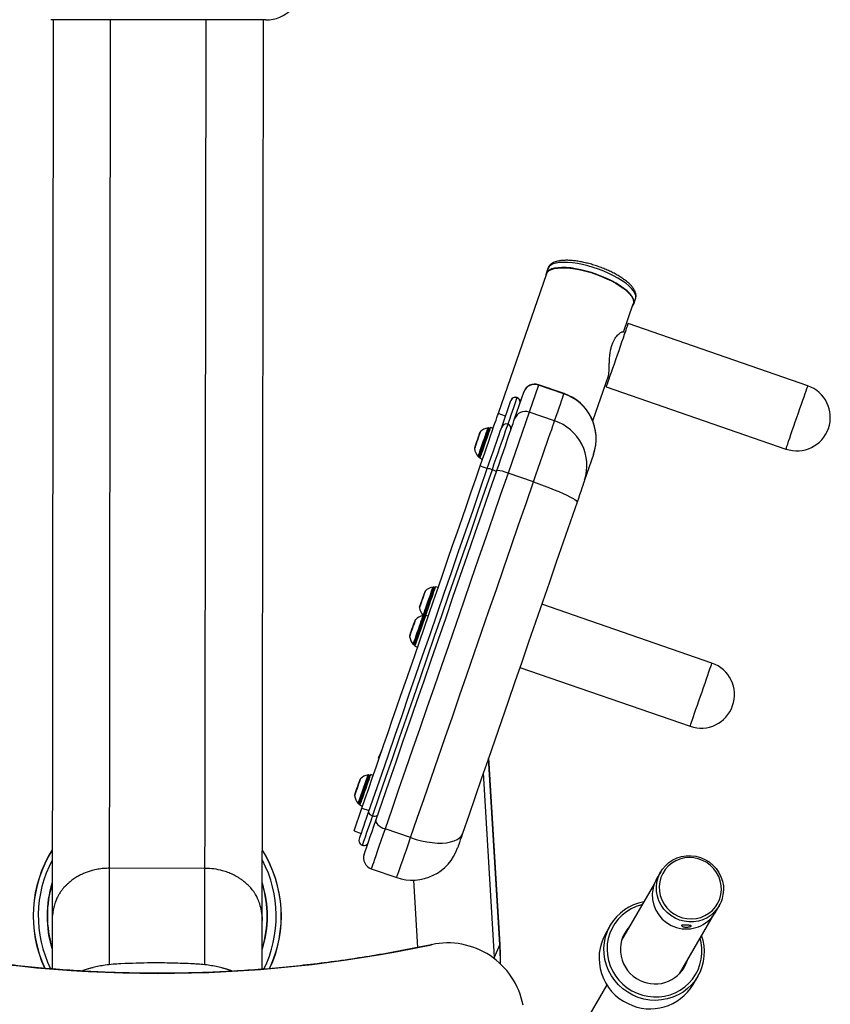
# Model space of a CAD drawing. Units: millimetres. Extents: x 10737 to 11593, y 20648 to 22467.
# Drawn here: x 11092 to 11516, y 21508 to 22023 of the extents above; entities that cross this region are included whole.
import ezdxf
from ezdxf.enums import TextEntityAlignment as Align

# ---------------------------------------------------------------- set-up
doc = ezdxf.new("R2010")
doc.units = ezdxf.units.MM
doc.styles.add('Annotative', font='arial.ttf')

# ---------------------------------------------------------------- blocks, each defined once
blk = doc.blocks.new('500H - Adductor')
for p, q in [((56.86, 468.63), (-55.64, 468.77)), ((-54.39, 468.77), (-55.04, -27.7)), ((-25.03, -25.51), (-24.39, 468.73)), ((24.97, -25.56), (25.61, 468.67)), ((54.96, -27.82), (55.61, 468.63)), ((203.69, 335.85), (178.42, 262.77)), ((204.33, 338.62), (203.4, 335.95)), ((243.92, 305.34), (249.05, 320.17)), ((249.34, 320.07), (250.26, 322.73)), ((340.35, 277.28), (246.31, 309.8)), ((244.68, 305.08), (243.56, 305.46)), ((227.87, 258.91), (236, 282.42)), ((235.75, 281.71), (236.51, 281.45)), ((186.99, 260.03), (191.83, 274.01)), ((191.83, 274.01), (191.87, 274.14)), ((199.45, 277.7), (194.56, 263.55)), ((199.5, 277.85), (199.45, 277.7)), ((212.78, 273.09), (199.45, 277.7)), ((212.83, 273.24), (199.5, 277.85)), ((212.78, 273.09), (212.83, 273.24)), ((234.88, 276.72), (328.91, 244.21)), ((180.21, 255.72), (184.99, 269.53)), ((184.99, 269.53), (185.02, 269.63)), ((188.2, 271.18), (188.16, 271.06)), ((182.2, 261.46), (178.42, 262.77)), ((194.56, 263.55), (183.51, 231.59)), ((207.88, 258.94), (194.56, 263.55)), ((173.67, 255.16), (173.32, 255.28)), ((175.72, 254.98), (174.3, 255.47)), ((168.09, 240.16), (168.44, 240.04)), ((168.75, 239.4), (170.17, 238.91)), ((228.27, 241.39), (223.61, 227.92)), ((228.29, 241.45), (228.27, 241.39)), ((168.94, 235.35), (172.72, 234.04)), ((196.83, 226.99), (183.51, 231.59)), ((144.88, 171.91), (144.53, 172.03)), ((146.94, 171.73), (145.52, 172.22)), ((137.24, 161.44), (140.11, 169.74)), ((290.21, 132.27), (201.18, 163.05)), ((139.7, 156.91), (139.34, 157.03)), ((141.75, 156.73), (140.33, 157.22)), ((134.11, 141.91), (134.47, 141.79)), ((134.78, 141.15), (136.19, 140.66)), ((189.74, 129.97), (278.77, 99.19)), ((115.95, 83.05), (115.78, 82.56)), ((179.28, -15.12), (173.34, 82.56)), ((179.33, -14.87), (173.4, 82.71)), ((105.12, 58.8), (110.31, 73.81)), ((110.91, 73.66), (110.56, 73.79)), ((112.96, 73.48), (111.55, 73.97)), ((176.52, -21.49), (170.67, 74.82)), ((105.33, 58.66), (105.68, 58.54)), ((105.99, 57.91), (107.41, 57.42)), ((102.94, 44.48), (107.08, 56.46)), ((107.08, 56.46), (110.86, 55.16)), ((102.94, 44.48), (106.72, 43.18)), ((132.51, 40.96), (119.18, 45.57)), ((25.03, 24.88), (-24.97, 24.94)), ((111.98, 24.74), (125.3, 20.13)), ((263.4, 23.08), (261.27, 19.39)), ((134.06, 18.76), (136.21, -16.51)), ((260.15, 17.06), (242.94, -12.65)), ((291.9, 1.65), (294.04, 5.34)), ((273.23, -30.19), (291.7, 1.71)), ((237.03, -4.89), (236.55, -5.72)), ((236.55, -5.72), (234.47, -9.32)), ((176.52, -21.49), (179.28, -15.12)), ((179.28, -15.12), (179.33, -14.87)), ((176.58, -22.49), (176.52, -21.49)), ((39.11, -28.9), (38.7, -28.69)), ((235.2, -36), (199.63, -97.41)), ((280.34, -35.88), (282.32, -32.46)), ((282.34, -32.41), (282.42, -32.28)), ((282.42, -32.28), (282.9, -31.45))]:
    blk.add_line(p, q)
at = {"flags": 128}
for points in [[(214.79, 341.79), (212.53, 341.84), (210.49, 341.73), (208.7, 341.47), (207.18, 341.04), (205.95, 340.46), (205.03, 339.74), (204.44, 338.89), (204.33, 338.62)], [(250.26, 322.73), (250.4, 323.43), (250.33, 324.5), (249.91, 325.67), (249.17, 326.91), (248.11, 328.21), (246.74, 329.54), (245.1, 330.89), (243.19, 332.23), (241.05, 333.55), (238.7, 334.83), (236.2, 336.05), (233.56, 337.19), (230.83, 338.24), (228.05, 339.17), (225.26, 339.99), (222.5, 340.66), (219.8, 341.19), (217.22, 341.57), (214.79, 341.79)], [(248.63, 318.94), (248.63, 318.94), (249.22, 319.79), (249.48, 320.76), (249.41, 321.84), (248.99, 323.01), (248.25, 324.25), (247.19, 325.54), (245.82, 326.87), (244.17, 328.22), (242.27, 329.57), (240.12, 330.89), (237.78, 332.17), (235.28, 333.39), (232.64, 334.53), (229.91, 335.57), (227.13, 336.51), (224.34, 337.32), (221.58, 338), (218.88, 338.53), (216.3, 338.9), (213.86, 339.12), (211.61, 339.18), (209.57, 339.07), (207.78, 338.8), (206.26, 338.38), (205.03, 337.8), (204.11, 337.08), (203.52, 336.23), (203.26, 335.26), (203.26, 334.62)], [(203.69, 335.85), (204.19, 336.75), (205.03, 337.51), (206.19, 338.13), (207.66, 338.59), (209.41, 338.89), (211.41, 339.03), (213.65, 339), (216.08, 338.81), (218.66, 338.45), (221.36, 337.93), (224.14, 337.27), (226.95, 336.46), (229.75, 335.52), (232.5, 334.47), (235.16, 333.32), (237.68, 332.1), (240.03, 330.81), (242.18, 329.47), (244.09, 328.12), (245.72, 326.76), (247.07, 325.43), (248.1, 324.13), (248.8, 322.89), (249.16, 321.73), (249.17, 320.66), (249.05, 320.17)], [(246.31, 309.8), (246.26, 309.63), (246.08, 309.13), (245.8, 308.31), (245.41, 307.18), (244.92, 305.76), (244.34, 304.09), (243.69, 302.2), (242.97, 300.13), (242.21, 297.92), (241.41, 295.62), (240.6, 293.26), (239.78, 290.91), (238.98, 288.6), (238.22, 286.39), (237.5, 284.32), (236.85, 282.43), (236.27, 280.76), (235.78, 279.35), (235.39, 278.22), (235.11, 277.39), (234.93, 276.89), (234.88, 276.72)], [(207.88, 258.94), (208.75, 261.44), (209.54, 263.73), (210.26, 265.81), (210.91, 267.68), (211.48, 269.35), (211.99, 270.8), (212.42, 272.05), (212.78, 273.09)], [(328.91, 244.21), (328.97, 244.37), (329.14, 244.88), (329.43, 245.7), (329.82, 246.83), (330.31, 248.25), (330.89, 249.91), (331.54, 251.8), (332.26, 253.87), (333.02, 256.09), (333.82, 258.39), (334.63, 260.75), (335.45, 263.1), (336.24, 265.41), (337.01, 267.62), (337.72, 269.69), (338.38, 271.58), (338.95, 273.25), (339.44, 274.66), (339.83, 275.79), (340.12, 276.61), (340.29, 277.12), (340.35, 277.28)], [(188.16, 271.06), (187.81, 270.05), (187.39, 268.82), (186.89, 267.39), (186.33, 265.76), (185.69, 263.92), (184.99, 261.88), (184.21, 259.63), (183.36, 257.19)], [(168.94, 235.35), (170.15, 238.86), (171.31, 242.22), (172.41, 245.39), (173.43, 248.35), (174.37, 251.08), (175.23, 253.56), (176, 255.77), (176.67, 257.71), (177.23, 259.34), (177.69, 260.67), (178.04, 261.68), (178.28, 262.36), (178.4, 262.71), (178.42, 262.77)], [(177.64, 232.97), (178.81, 236.37), (179.96, 239.69), (181.07, 242.89), (182.12, 245.93), (183.1, 248.78), (184.01, 251.39), (184.82, 253.75), (185.53, 255.81), (186.14, 257.56), (186.62, 258.97), (186.99, 260.03)], [(196.83, 226.99), (198.11, 230.67), (199.35, 234.28), (200.56, 237.77), (201.72, 241.12), (202.81, 244.28), (203.84, 247.23), (204.77, 249.94), (205.61, 252.37), (206.35, 254.51), (206.98, 256.33), (207.49, 257.81), (207.88, 258.94)], [(169.01, 253.17), (168.95, 252.99), (168.77, 252.46), (168.48, 251.64), (168.12, 250.6), (167.71, 249.41), (167.28, 248.17), (166.87, 246.98), (166.51, 245.95), (166.24, 245.14), (166.06, 244.64), (166, 244.47)], [(166.03, 244.69), (166.08, 244.85), (166.25, 245.33), (166.51, 246.1), (166.86, 247.08), (167.25, 248.21), (167.65, 249.39), (168.05, 250.53), (168.39, 251.53), (168.66, 252.31), (168.83, 252.81), (168.9, 252.99), (168.9, 252.99)], [(167.88, 240.3), (167.89, 240.33), (168.01, 240.67), (168.24, 241.34), (168.57, 242.31), (169, 243.54), (169.49, 244.96), (170.03, 246.52), (170.59, 248.14), (171.14, 249.74), (171.67, 251.26), (172.13, 252.61), (172.52, 253.73), (172.82, 254.58), (173, 255.11), (173.07, 255.3)], [(173.32, 255.28), (173.3, 255.23), (173.17, 254.86), (172.93, 254.16), (172.58, 253.16), (172.15, 251.91), (171.65, 250.46), (171.1, 248.88), (170.54, 247.25), (169.98, 245.63), (169.46, 244.12), (168.99, 242.78), (168.61, 241.66), (168.32, 240.83), (168.14, 240.32), (168.09, 240.16)], [(168.44, 240.04), (168.45, 240.07), (168.57, 240.41), (168.8, 241.09), (169.14, 242.06), (169.57, 243.3), (170.07, 244.74), (170.61, 246.31), (171.17, 247.94), (171.73, 249.56), (172.26, 251.08), (172.73, 252.44), (173.12, 253.58), (173.42, 254.43), (173.6, 254.97), (173.67, 255.16)], [(174.3, 255.47), (174.24, 255.28), (174.05, 254.74), (173.76, 253.89), (173.37, 252.76), (172.89, 251.39), (172.36, 249.85), (171.79, 248.21), (171.21, 246.53), (170.65, 244.89), (170.12, 243.36), (169.65, 242.01), (169.27, 240.89), (168.98, 240.07), (168.8, 239.56), (168.75, 239.4)], [(172.69, 233.98), (173.73, 236.98), (174.74, 239.9), (175.71, 242.7), (176.62, 245.33), (177.46, 247.76), (178.21, 249.94), (178.88, 251.86), (179.44, 253.48), (179.88, 254.77), (180.21, 255.72)], [(183.36, 257.19), (183.04, 256.26), (182.61, 255.02), (182.08, 253.48), (181.45, 251.67), (180.74, 249.6), (179.94, 247.3), (179.08, 244.8), (178.16, 242.12), (177.18, 239.31), (176.17, 236.39), (175.14, 233.4)], [(107.08, 56.46), (108.8, 61.45), (110.61, 66.68), (112.49, 72.13), (114.45, 77.79), (116.48, 83.66), (118.58, 89.71), (120.73, 95.95), (122.94, 102.34), (125.21, 108.89), (127.52, 115.57), (129.87, 122.37), (132.26, 129.28), (134.68, 136.28), (137.12, 143.35), (139.59, 150.49), (142.08, 157.68), (144.57, 164.89), (147.07, 172.12), (149.57, 179.35), (152.07, 186.57), (154.55, 193.75), (157.02, 200.89), (159.47, 207.97), (161.89, 214.97), (164.27, 221.87), (166.63, 228.67), (168.94, 235.35)], [(110.57, 54.31), (113.98, 64.17), (117.43, 74.17), (120.94, 84.31), (124.49, 94.56), (128.07, 104.93), (131.69, 115.4), (135.34, 125.96), (139.02, 136.6), (142.72, 147.3), (146.44, 158.06), (150.18, 168.86), (153.93, 179.7), (157.68, 190.56), (161.44, 201.43), (165.2, 212.3), (168.95, 223.15), (172.69, 233.98)], [(175.14, 233.4), (171.37, 222.5), (167.59, 211.57), (163.8, 200.62), (160.02, 189.68), (156.24, 178.74), (152.46, 167.83), (148.7, 156.95), (144.96, 146.11), (141.23, 135.33), (137.52, 124.62), (133.85, 113.98), (130.2, 103.44), (126.59, 93), (123.02, 82.67), (119.49, 72.46), (116.01, 62.39), (112.57, 52.47)], [(114.37, 50), (117.84, 60.04), (121.36, 70.22), (124.93, 80.54), (128.54, 90.99), (132.19, 101.55), (135.88, 112.21), (139.6, 122.96), (143.34, 133.8), (147.11, 144.7), (150.9, 155.66), (154.71, 166.66), (158.52, 177.7), (162.35, 188.76), (166.17, 199.82), (170, 210.89), (173.82, 221.95), (177.64, 232.97)], [(183.51, 231.59), (179.63, 220.38), (175.74, 209.14), (171.85, 197.89), (167.96, 186.64), (164.07, 175.39), (160.19, 164.17), (156.33, 152.98), (152.47, 141.84), (148.64, 130.76), (144.83, 119.75), (141.05, 108.81), (137.3, 97.97), (133.59, 87.24), (129.92, 76.62), (126.29, 66.13), (122.71, 55.77), (119.18, 45.57)], [(132.51, 40.96), (136.04, 51.16), (139.62, 61.52), (143.25, 72.01), (146.92, 82.63), (150.63, 93.37), (154.38, 104.21), (158.16, 115.14), (161.97, 126.15), (165.8, 137.24), (169.65, 148.38), (173.52, 159.56), (177.4, 170.79), (181.29, 182.03), (185.18, 193.28), (189.07, 204.53), (192.96, 215.77), (196.83, 226.99)], [(196.83, 226.99), (199.68, 225.98), (202.46, 224.96), (205.16, 223.93), (207.72, 222.91), (210.11, 221.92), (212.29, 220.96), (214.24, 220.06), (215.92, 219.22), (217.31, 218.46), (218.39, 217.79), (219.14, 217.22), (219.55, 216.75), (219.63, 216.4)], [(223.61, 227.92), (223.38, 227.26), (223.06, 226.33), (222.64, 225.13), (222.15, 223.7), (221.59, 222.08), (220.97, 220.29), (220.31, 218.38), (219.63, 216.4)], [(219.63, 216.4), (216.01, 205.95), (212.39, 195.48), (208.77, 185), (205.14, 174.52), (201.52, 164.04), (197.91, 153.59), (194.3, 143.17), (190.71, 132.79), (187.14, 122.46), (183.6, 112.2), (180.07, 102.02), (176.58, 91.92), (173.12, 81.92), (169.7, 72.03), (166.32, 62.25), (162.99, 52.6), (159.7, 43.1)], [(139.09, 157.05), (139.11, 157.09), (139.22, 157.42), (139.45, 158.09), (139.79, 159.06), (140.21, 160.29), (140.71, 161.72), (141.25, 163.28), (141.81, 164.89), (142.36, 166.5), (142.88, 168.01), (143.35, 169.36), (143.74, 170.48), (144.03, 171.33), (144.21, 171.86), (144.28, 172.05)], [(144.53, 172.03), (144.51, 171.98), (144.39, 171.62), (144.14, 170.92), (143.8, 169.92), (143.36, 168.66), (142.86, 167.21), (142.32, 165.63), (141.75, 164), (141.19, 162.39), (140.67, 160.87), (140.21, 159.53), (139.82, 158.41), (139.53, 157.58), (139.36, 157.07), (139.34, 157.03)], [(139.7, 156.91), (139.78, 157.16), (140.02, 157.84), (140.36, 158.82), (140.78, 160.05), (141.28, 161.49), (141.82, 163.06), (142.39, 164.7), (142.95, 166.31), (143.47, 167.84), (143.94, 169.2), (144.34, 170.33), (144.63, 171.18), (144.82, 171.72), (144.88, 171.91)], [(145.52, 172.22), (145.45, 172.03), (145.27, 171.5), (144.97, 170.65), (144.58, 169.51), (144.11, 168.14), (143.58, 166.6), (143.01, 164.96), (142.43, 163.28), (141.86, 161.64), (141.33, 160.11), (140.86, 158.76), (140.48, 157.65), (140.33, 157.22)], [(140.23, 169.93), (140.16, 169.74), (139.98, 169.22), (139.7, 168.4), (139.34, 167.35), (138.92, 166.16), (138.5, 164.92), (138.09, 163.73), (137.73, 162.7), (137.45, 161.9), (137.28, 161.39), (137.22, 161.22)], [(135.04, 154.93), (134.98, 154.74), (134.79, 154.22), (134.51, 153.4), (134.15, 152.35), (133.74, 151.16), (133.31, 149.92), (132.9, 148.73), (132.54, 147.7), (132.26, 146.9), (132.09, 146.39), (132.03, 146.22)], [(132.06, 146.44), (132.11, 146.6), (132.28, 147.08), (132.54, 147.85), (132.88, 148.84), (133.27, 149.97), (133.68, 151.15), (134.07, 152.28), (134.42, 153.28), (134.69, 154.06), (134.86, 154.56), (134.92, 154.74), (134.92, 154.74)], [(133.91, 142.05), (133.92, 142.09), (134.03, 142.42), (134.27, 143.09), (134.6, 144.06), (135.03, 145.29), (135.52, 146.72), (136.06, 148.28), (136.62, 149.89), (137.17, 151.5), (137.7, 153.01), (138.16, 154.36), (138.55, 155.48), (138.84, 156.33), (139.03, 156.86), (139.09, 157.05)], [(139.34, 157.03), (139.33, 156.98), (139.2, 156.62), (138.96, 155.92), (138.61, 154.92), (138.18, 153.66), (137.68, 152.21), (137.13, 150.63), (136.57, 149), (136.01, 147.39), (135.48, 145.87), (135.02, 144.53), (134.63, 143.41), (134.35, 142.58), (134.17, 142.07), (134.11, 141.91)], [(134.47, 141.79), (134.48, 141.83), (134.6, 142.16), (134.83, 142.84), (135.17, 143.82), (135.6, 145.05), (136.09, 146.49), (136.64, 148.06), (137.2, 149.7), (137.76, 151.31), (138.29, 152.84), (138.76, 154.2), (139.15, 155.33), (139.44, 156.18), (139.63, 156.72), (139.7, 156.91)], [(140.33, 157.22), (140.27, 157.03), (140.08, 156.5), (139.79, 155.65), (139.4, 154.51), (138.92, 153.14), (138.39, 151.6), (137.82, 149.96), (137.24, 148.28), (136.67, 146.64), (136.14, 145.11), (135.68, 143.76), (135.29, 142.65), (135.01, 141.82), (134.83, 141.31), (134.78, 141.15)], [(279.53, 101.38), (279.98, 102.7), (280.53, 104.28), (281.16, 106.1), (281.85, 108.11), (282.6, 110.28), (283.39, 112.55), (284.2, 114.9), (285.02, 117.26), (285.82, 119.58), (286.6, 121.83), (287.33, 123.96), (288.01, 125.92), (288.62, 127.67), (289.14, 129.17), (289.56, 130.41), (289.89, 131.34), (290.1, 131.96), (290.2, 132.25), (290.21, 132.27)], [(278.77, 99.19), (278.79, 99.26), (278.93, 99.64), (279.17, 100.36), (279.53, 101.38)], [(115.78, 82.56), (116.73, 84.88), (117.29, 86)], [(115.95, 83.05), (116.9, 85.37), (117.49, 86.55)], [(110.56, 73.79), (110.54, 73.73), (110.41, 73.37), (110.17, 72.67), (109.83, 71.67), (109.39, 70.42), (108.89, 68.96), (108.34, 67.39), (107.78, 65.75), (107.22, 64.14), (106.7, 62.63), (106.23, 61.28), (105.85, 60.17), (105.56, 59.34), (105.39, 58.83), (105.33, 58.66)], [(105.68, 58.54), (105.69, 58.58), (105.81, 58.92), (106.04, 59.59), (106.38, 60.57), (106.81, 61.81), (107.31, 63.25), (107.85, 64.82), (108.42, 66.45), (108.97, 68.06), (109.5, 69.59), (109.97, 70.95), (110.36, 72.08), (110.66, 72.94), (110.84, 73.47), (110.91, 73.66)], [(111.55, 73.97), (111.48, 73.78), (111.3, 73.25), (111, 72.4), (110.61, 71.26), (110.14, 69.9), (109.6, 68.36), (109.04, 66.71), (108.45, 65.03), (107.89, 63.39), (107.36, 61.87), (106.89, 60.51), (106.51, 59.4), (106.22, 58.57), (106.05, 58.07), (105.99, 57.91)], [(106.25, 71.68), (106.19, 71.49), (106.01, 70.97), (105.73, 70.15), (105.36, 69.1), (104.95, 67.91), (104.52, 66.67), (104.11, 65.49), (103.76, 64.45), (103.48, 63.65), (103.3, 63.14), (103.25, 62.98)], [(103.27, 63.2), (103.32, 63.35), (103.49, 63.84), (103.76, 64.6), (104.1, 65.59), (104.49, 66.72), (104.9, 67.9), (105.29, 69.04), (105.63, 70.03), (105.9, 70.82), (106.08, 71.31), (106.14, 71.49), (106.14, 71.49)], [(105.67, 40.14), (105.67, 40.15), (105.77, 40.43), (105.99, 41.07), (106.33, 42.06), (106.79, 43.39), (107.36, 45.04), (108.04, 46.99), (108.8, 49.21), (109.65, 51.66), (110.57, 54.31)], [(112.57, 52.47), (111.66, 49.82), (110.81, 47.35), (110.02, 45.09), (109.32, 43.06), (108.71, 41.3), (108.2, 39.81), (107.79, 38.62), (107.48, 37.74), (107.29, 37.19), (107.22, 36.97), (107.21, 36.96)], [(108.27, 32.37), (108.27, 32.37), (108.36, 32.62), (108.58, 33.25), (108.92, 34.25), (109.39, 35.6), (109.97, 37.29), (110.67, 39.3), (111.47, 41.61), (112.36, 44.18), (113.33, 46.99), (114.37, 50)], [(114.37, 50), (114.31, 49.48), (114.47, 48.9), (114.85, 48.3), (115.42, 47.68), (116.18, 47.07), (117.08, 46.5), (118.09, 46), (119.18, 45.57)], [(119.18, 45.57), (118.05, 42.3), (116.99, 39.23), (116.01, 36.39), (115.11, 33.8), (114.32, 31.5), (113.63, 29.51), (113.05, 27.84), (112.6, 26.52), (112.26, 25.56), (112.06, 24.96), (111.98, 24.74), (111.98, 24.74)], [(132.51, 40.96), (135.38, 40.05), (138.27, 39.3), (141.12, 38.73), (143.9, 38.34), (146.56, 38.14), (149.07, 38.13), (151.39, 38.32), (153.49, 38.69), (155.34, 39.24), (156.9, 39.97), (158.16, 40.87), (159.1, 41.91), (159.7, 43.1)], [(159.7, 43.1), (159.1, 41.35), (158.56, 39.79), (158.08, 38.43), (157.7, 37.31), (157.4, 36.45), (157.2, 35.88), (157.11, 35.61), (157.1, 35.58)], [(125.3, 20.13), (125.31, 20.13), (125.38, 20.35), (125.59, 20.95), (125.92, 21.91), (126.38, 23.23), (126.96, 24.9), (127.64, 26.89), (128.44, 29.19), (129.33, 31.78), (130.32, 34.62), (131.38, 37.69), (132.51, 40.96)], [(263.4, 23.08), (264.26, 24.41), (265.83, 26.3), (267.66, 27.95), (269.71, 29.31), (271.95, 30.37), (274.33, 31.1), (276.8, 31.49), (279.31, 31.52), (281.8, 31.2), (284.23, 30.54), (286.55, 29.54), (288.71, 28.23), (290.67, 26.64), (292.38, 24.79), (293.82, 22.73), (294.94, 20.49), (295.74, 18.13), (296.19, 15.69), (296.29, 13.21)], [(295.15, 13.59), (295.05, 15.99), (294.59, 18.35), (293.78, 20.63), (292.63, 22.77), (291.18, 24.73), (289.45, 26.46), (287.49, 27.92), (285.34, 29.08), (283.04, 29.92), (280.65, 30.41), (278.22, 30.55), (275.8, 30.33), (273.46, 29.76), (271.23, 28.84), (269.18, 27.61), (267.34, 26.08), (265.77, 24.3), (264.48, 22.29), (263.52, 20.11), (262.9, 17.81), (262.63, 15.43), (262.73, 13.04), (263.2, 10.67), (264.01, 8.39), (265.15, 6.25), (266.6, 4.29), (268.33, 2.56), (270.29, 1.1), (272.45, -0.06), (274.74, -0.9), (277.13, -1.39), (279.56, -1.53), (281.98, -1.31), (284.32, -0.74), (286.55, 0.18), (288.6, 1.41), (290.44, 2.94), (292.02, 4.73), (293.3, 6.73), (294.27, 8.91), (294.89, 11.21), (295.15, 13.59)], [(294.04, 5.34), (293.18, 4.01), (291.61, 2.12), (289.78, 0.48), (287.72, -0.89), (285.48, -1.95), (283.1, -2.68), (280.64, -3.06), (278.13, -3.1), (275.64, -2.78), (273.2, -2.12), (270.88, -1.12), (268.72, 0.19), (266.77, 1.78), (265.05, 3.63), (263.62, 5.69), (262.49, 7.93), (261.69, 10.29), (261.24, 12.73), (261.15, 15.21), (261.41, 17.66), (262.03, 20.04), (262.98, 22.31), (263.4, 23.08)], [(253.7, 5.93), (253.39, 5.85), (250.61, 4.96), (247.97, 3.76), (245.5, 2.25), (243.23, 0.45), (241.19, -1.6), (239.43, -3.87), (237.95, -6.35), (236.79, -8.99), (235.96, -11.75), (235.46, -14.59), (235.31, -17.49), (235.51, -20.39), (236.05, -23.25), (236.94, -26.04), (238.15, -28.71), (239.66, -31.23), (241.47, -33.57), (243.53, -35.68), (245.83, -37.54), (248.34, -39.13), (251, -40.42), (253.8, -41.39), (256.68, -42.03), (259.61, -42.34), (262.55, -42.29), (265.46, -41.91), (268.29, -41.19), (271.01, -40.14), (273.57, -38.78), (275.95, -37.13), (278.1, -35.2), (280, -33.03), (281.62, -30.65), (282.95, -28.09), (283.95, -25.39), (284.61, -22.58), (284.94, -19.7), (284.91, -16.8), (284.54, -13.92), (283.99, -11.61)], [(282.9, -31.45), (281.53, -33.57), (279.63, -35.89), (277.47, -37.97), (275.07, -39.79), (272.46, -41.31), (269.69, -42.52), (266.78, -43.4), (263.78, -43.94), (260.74, -44.13), (257.68, -43.97), (254.65, -43.46), (251.69, -42.61), (248.85, -41.43), (246.15, -39.93), (243.64, -38.14), (241.36, -36.08), (239.32, -33.78), (237.57, -31.27), (236.11, -28.58), (234.98, -25.75), (234.19, -22.81), (233.75, -19.82), (233.66, -16.8), (233.92, -13.8), (234.54, -10.86), (235.5, -8.02), (236.8, -5.31), (237.03, -4.89)], [(244.6, -9.78), (243.8, -10.67), (243.49, -11.05)], [(179.59, -25.05), (179.57, -22.88), (179.28, -15.12)], [(175.99, -22.05), (176.15, -21.93), (176.52, -21.49)], [(274.34, -28.92), (274.6, -28.23), (274.89, -27.32)]]:
    blk.add_lwpolyline(points, dxfattribs=at)
for centre, radius, start, end in [((56.88, 487.38), 18.75, 269.9254, 359.9254), ((197.54, 272.18), 6, 70.9254, 160.9254), ((197.48, 272.04), 5.99, 70.8055, 160.8051), ((204.67, 249.5), 24.95, 341.0424, 71.0487), ((204.66, 249.62), 25, 340.9254, 70.9254), ((334.63, 260.75), 17.5, 250.9254, 70.9254), ((187.34, 268.71), 2.49, 70.8053, 160.8051), ((187.38, 268.82), 2.5, 340.9254, 160.9254), ((187.35, 268.7), 2.49, 341.0451, 71.0462), ((192.54, 258), 5.9, 69.981, 159.9487), ((200.24, 235.57), 24.59, 341.8746, 71.8971), ((169.37, 252.82), 0.5, 135.4369, 160.9254), ((174.36, 247.91), 7.5, 99.9083, 135.4369), ((173.15, 254.81), 0.5, 70.9254, 99.9083), ((173.5, 254.68), 0.5, 340.9254, 70.9254), ((182.52, 254.88), 2.46, 69.9819, 159.9484), ((182.6, 254.85), 2.46, 341.9024, 71.8694), ((166.5, 244.53), 0.5, 160.9254, 186.4139), ((173.46, 245.31), 7.5, 186.4139, 221.9424), ((168.25, 240.63), 0.5, 221.9424, 250.9254), ((168.6, 240.51), 0.5, 250.9254, 340.9254), ((172.49, 227.65), 6.34, 65.3255, 88.201), ((173.66, 227.24), 6.34, 53.6516, 76.5237), ((177.16, 217.77), 15.21, 65.3254, 88.2003), ((145.57, 164.66), 7.5, 99.9083, 135.4369), ((144.37, 171.56), 0.5, 70.9254, 99.9083), ((144.72, 171.44), 0.5, 340.9254, 70.9254), ((140.58, 169.58), 0.5, 135.4369, 160.9254), ((137.71, 161.28), 0.5, 160.9254, 186.4139), ((144.67, 162.06), 7.5, 186.4139, 221.9424), ((135.4, 154.58), 0.5, 135.4369, 160.9254), ((140.38, 149.66), 7.5, 99.9083, 135.4369), ((139.18, 156.56), 0.5, 70.9254, 99.9083), ((139.53, 156.44), 0.5, 340.9254, 70.9254), ((139.82, 157.26), 0.5, 280.2986, 340.9254), ((132.53, 146.28), 0.5, 160.9254, 186.4139), ((139.48, 147.06), 7.5, 186.4139, 221.9424), ((134.28, 142.38), 0.5, 221.9424, 250.9254), ((134.63, 142.26), 0.5, 250.9254, 340.9254), ((284.49, 115.73), 17.5, 250.9254, 70.9254), ((111.6, 66.42), 7.5, 99.9083, 135.4369), ((110.39, 73.31), 0.5, 70.9254, 99.9083), ((110.75, 73.19), 0.5, 340.9254, 70.9254), ((106.61, 71.33), 0.5, 135.4369, 160.9254), ((103.74, 63.03), 0.5, 160.9254, 186.4139), ((110.7, 63.82), 7.5, 186.4139, 221.9424), ((105.49, 59.14), 0.5, 221.9424, 250.9254), ((105.84, 59.01), 0.5, 250.9254, 340.9254), ((112.83, 54.76), 2.31, 191.1114, 263.5962), ((113.79, 54.43), 2.31, 238.2548, 310.7407), ((108.03, 39.33), 2.5, 160.9254, 340.9254), ((0, 0), 64.94, 147.8087, 204.9881), ((0, 0), 64.88, 147.8921, 204.9515), ((0, 0), 64.94, 334.9031, 32.0421), ((0, 0), 64.88, 334.823, 31.9587), ((113.94, 30.41), 6, 160.9254, 250.9254), ((133.47, 43.75), 25, 250.9254, 340.9254), ((0, 0), 62.27, 151.9648, 206.3514), ((0, 0), 62.27, 333.4509, 27.886), ((0, 0), 57.67, 162.4171, 197.4337), ((0, 0), 57.5, 162.968, 196.8828), ((0, 0), 57.67, 342.4171, 17.4337), ((0, 0), 57.5, 342.968, 16.8828), ((275.83, 10.97), 16.83, 149.9534, 178.1121), ((276.76, 10.94), 17.76, 178.1198, 328.4786), ((279.47, 13.77), 16.83, 329.9531, 358.1128), ((259.05, -17.74), 25.49, 100.2391, 149.7353), ((257.36, -22.1), 26.21, 150.8215, 245.013), ((259.96, -17.61), 17.67, 136.9622, 245.3258), ((260.81, -18.75), 25.48, 330.0999, 19.6274), ((0.85, 656.12), 686.15, 257.85035, 282.00043), ((152.07, -54.08), 39.97, 10.6459, 102.3515), ((143.55, -15.02), 0.0344, 141.3766, 196.0133), ((260.52, -17.99), 17.57, 243.1597, 343.1078), ((257.94, -22.54), 26.06, 243.4341, 329.2295)]:
    blk.add_arc(centre, radius, start, end)
for points, knots in [([(215.93, 342.87), (215.54, 342.89), (214.4, 342.94), (212.61, 342.91), (210.65, 342.72), (208.87, 342.35), (207.37, 341.79), (206.14, 341.07), (205.23, 340.23), (204.6, 339.38), (204.42, 338.79), (204.35, 338.56)], [0, 0, 0, 0, 0.068664, 0.201332, 0.335338, 0.471413, 0.609631, 0.727841, 0.836122, 0.938205, 1, 1, 1, 1]), ([(250.25, 322.82), (250.33, 323.07), (250.54, 323.7), (250.53, 324.78), (250.28, 326.01), (249.74, 327.26), (248.91, 328.57), (247.77, 329.92), (246.33, 331.29), (244.65, 332.64), (242.76, 333.95), (240.67, 335.21), (238.43, 336.42), (236.06, 337.56), (233.58, 338.62), (231.03, 339.59), (228.43, 340.45), (225.82, 341.2), (223.24, 341.83), (220.71, 342.32), (218.25, 342.69), (216.71, 342.81), (215.93, 342.87)], [0, 0, 0, 0, 0.027327, 0.069563, 0.112818, 0.159287, 0.209946, 0.263678, 0.318136, 0.372018, 0.425269, 0.478034, 0.530454, 0.58264, 0.634677, 0.686629, 0.738548, 0.79048, 0.842463, 0.894551, 0.946809, 1, 1, 1, 1]), ([(235.99, 282.47), (236.04, 282.58), (236.22, 283.09), (236.4, 284.85), (236.47, 287.44), (236.54, 289.91), (236.65, 292), (236.87, 294.22), (237.23, 296.38), (237.77, 298.39), (238.63, 300.61), (239.97, 302.88), (241.41, 304.4), (242.47, 305.17), (243.16, 305.5), (243.43, 305.47), (243.55, 305.45)], [0, 0, 0, 0, 0.031918, 0.137512, 0.245984, 0.305321, 0.366186, 0.428771, 0.493556, 0.549919, 0.60836, 0.710065, 0.818568, 0.879539, 0.942208, 1, 1, 1, 1]), ([(-24.97, 24.94), (-25.99, 24.92), (-28.06, 24.87), (-31.13, 24.45), (-33.83, 23.84), (-36.17, 23.12), (-38.19, 22.36), (-40.17, 21.45), (-41.79, 20.57), (-43.09, 19.76), (-44.12, 19.06), (-45.15, 18.29), (-46.19, 17.44), (-47.23, 16.5), (-48.17, 15.56), (-49.11, 14.52), (-50.09, 13.31), (-51.06, 11.92), (-51.88, 10.56), (-52.31, 9.71), (-52.51, 9.32)], [0, 0, 0, 0, 0.082356, 0.165828, 0.250881, 0.310243, 0.371701, 0.435369, 0.501352, 0.537379, 0.575601, 0.61603, 0.658674, 0.703541, 0.750639, 0.788381, 0.842236, 0.905211, 0.95765, 1, 1, 1, 1]), ([(52.53, 9.19), (52.37, 9.5), (52.03, 10.19), (51.4, 11.28), (50.62, 12.47), (49.78, 13.61), (48.98, 14.58), (48, 15.66), (46.78, 16.86), (45.22, 18.18), (43.67, 19.31), (41.82, 20.49), (39.6, 21.68), (36.93, 22.8), (33.66, 23.85), (29.7, 24.69), (26.57, 24.82), (25.03, 24.88)], [0, 0, 0, 0, 0.034482, 0.076156, 0.125025, 0.176723, 0.218164, 0.249346, 0.319831, 0.384893, 0.444556, 0.498854, 0.586379, 0.669823, 0.749446, 0.876203, 1, 1, 1, 1]), ([(-52.51, 9.32), (-52.79, 8.61), (-53.42, 7.05), (-54.19, 4.41), (-54.76, 1.29), (-55.07, -1.18), (-54.98, -2.59), (-54.96, -2.79)], [0, 0, 0, 0, 0.184808, 0.405103, 0.660871, 0.952101, 1, 1, 1, 1]), ([(54.94, -2.93), (54.96, -2.67), (55.08, -0.84), (54.62, 2.28), (53.76, 6.08), (52.91, 8.24), (52.53, 9.19)], [0, 0, 0, 0, 0.062783, 0.441363, 0.753787, 1, 1, 1, 1]), ([(274.33, -5), (274.36, -4.96), (274.41, -4.9), (274.68, -4.82), (275.23, -4.76), (276.13, -4.77), (277.14, -4.82), (278.11, -4.88), (278.88, -4.97), (279.28, -5.08), (279.4, -5.19), (279.39, -5.28), (279.28, -5.38), (279.02, -5.52), (278.46, -5.69), (277.56, -5.83), (276.55, -5.84), (275.58, -5.71), (274.81, -5.49), (274.42, -5.26), (274.3, -5.1), (274.32, -5.03), (274.33, -5)], [0, 0, 0, 0, 0.031045, 0.061986, 0.124168, 0.186916, 0.250029, 0.313128, 0.375822, 0.437934, 0.469105, 0.500175, 0.531074, 0.562122, 0.624206, 0.686916, 0.750099, 0.813277, 0.875986, 0.938058, 0.969122, 1, 1, 1, 1]), ([(235.83, -7.13), (235.73, -7.34), (235.53, -7.76), (235.25, -8.4), (235.01, -8.94), (234.84, -9.32), (234.74, -9.5), (234.73, -9.46), (234.81, -9.2), (234.98, -8.75), (235.24, -8.18), (235.55, -7.54), (235.88, -6.92), (236.18, -6.36), (236.42, -5.95), (236.56, -5.71), (236.58, -5.67), (236.49, -5.84), (236.29, -6.2), (236.05, -6.66), (235.89, -6.99), (235.83, -7.13)], [0, 0, 0, 0, 0.053575, 0.107145, 0.16082, 0.214566, 0.268195, 0.321706, 0.37528, 0.428998, 0.482719, 0.536295, 0.589805, 0.643432, 0.697174, 0.750855, 0.804388, 0.857921, 0.911599, 0.965344, 1, 1, 1, 1]), ([(143.52, -15), (141.02, -15.53), (133.75, -17.05), (121.67, -19.33), (107.26, -21.75), (92.81, -23.86), (78.31, -25.66), (63.78, -27.16), (49.21, -28.34), (34.63, -29.22), (20.02, -29.78), (5.41, -30.03), (-9.2, -29.97), (-23.81, -29.61), (-38.41, -28.92), (-52.99, -27.93), (-67.54, -26.63), (-82.06, -25.02), (-96.55, -23.1), (-110.98, -20.88), (-125.37, -18.34), (-136.22, -16.2), (-142.27, -14.9), (-143.56, -14.63)], [0, 0, 0, 0, 0.026546, 0.077058, 0.127571, 0.178084, 0.228596, 0.279109, 0.329621, 0.380134, 0.430647, 0.481159, 0.531672, 0.582184, 0.632697, 0.683209, 0.733722, 0.784234, 0.834747, 0.88526, 0.935772, 0.986285, 1, 1, 1, 1]), ([(179.6, -25.29), (179.61, -24.7), (179.66, -21.82), (179.52, -18.34), (179.36, -15.46), (179.33, -14.87)], [0, 0, 0, 0, 0.170657, 0.829309, 1, 1, 1, 1]), ([(-18.99, -25), (-20.38, -25.09), (-23.2, -25.26), (-27.09, -25.71), (-30.58, -26.27), (-33.57, -26.89), (-36.17, -27.59), (-38.1, -28.24), (-38.92, -28.65), (-39.24, -28.82)], [0, 0, 0, 0, 0.161214, 0.328507, 0.46995, 0.615395, 0.758377, 0.905479, 1, 1, 1, 1]), ([(18.92, -25.05), (15.26, -24.9), (7.94, -24.6), (-4.71, -24.49), (-13.68, -24.81), (-18.99, -25)], [0, 0, 0, 0, 0.289925, 0.579841, 1, 1, 1, 1]), ([(38.7, -28.69), (38.58, -28.63), (37.99, -28.33), (36.35, -27.77), (33.84, -27.06), (30.82, -26.41), (27.51, -25.85), (23.91, -25.41), (21.02, -25.17), (19.34, -25.08), (18.92, -25.05)], [0, 0, 0, 0, 0.035908, 0.185929, 0.340301, 0.490699, 0.645482, 0.795289, 0.949457, 1, 1, 1, 1]), ([(274.84, -28.41), (274.87, -28.35), (274.96, -28.19), (275.2, -27.74), (275.5, -27.13), (275.79, -26.47), (276.05, -25.86), (276.25, -25.36), (276.4, -25.04), (276.47, -24.93), (276.46, -25.05), (276.36, -25.38), (276.17, -25.88), (275.9, -26.48), (275.58, -27.11), (275.33, -27.57), (275.21, -27.76), (275.2, -27.78)], [0, 0, 0, 0, 0.036547, 0.110114, 0.183338, 0.256215, 0.329262, 0.402747, 0.476249, 0.549318, 0.62218, 0.69538, 0.768945, 0.84232, 0.915269, 0.988199, 1, 1, 1, 1]), ([(-39.43, -28.84), (-39.15, -28.7), (-38.38, -28.3), (-36.44, -27.67), (-34.73, -27.16), (-33.64, -26.94), (-33.57, -26.92)], [0, 0, 0, 0, 0.218365, 0.591957, 0.976157, 1, 1, 1, 1]), ([(33.77, -27.07), (33.85, -27.09), (34.91, -27.32), (36.59, -27.83), (38.43, -28.45), (39.14, -28.83), (39.36, -28.94)], [0, 0, 0, 0, 0.027889, 0.416577, 0.816378, 1, 1, 1, 1]), ([(282.32, -32.46), (282.31, -32.46), (282.3, -32.48), (282.32, -32.45), (282.34, -32.41)], [0, 0, 0, 0, 0.093361, 1, 1, 1, 1])]:
    blk.add_open_spline(points, degree=3, knots=knots)
at = {"style": 'Annotative'}
blk.add_attdef('XXX', text='', height=100, dxfattribs=at).set_placement((5.94, -854.24), align=Align.MIDDLE_CENTER)

msp = doc.modelspace()

# ---------------------------------------------------------------- block references
msp.add_blockref('500H - Adductor', (11163.92, 21554.43))

doc.saveas('drawing.dxf')
